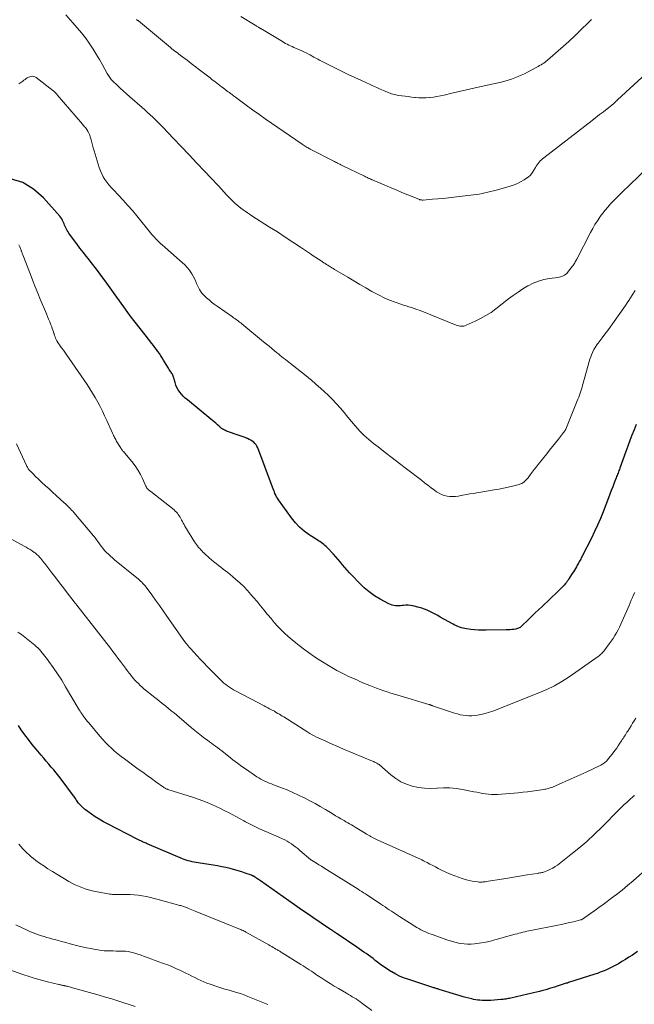
# Model space of a CAD drawing. Units: feet. Extents: x 1934991 to 1940006, y 574991 to 580006.
# Drawn here: x 1935789 to 1935947, y 575452 to 575704 of the extents above; entities that cross this region are included whole.
import ezdxf

# ---------------------------------------------------------------- set-up
doc = ezdxf.new("R2010")
doc.units = ezdxf.units.FT
doc.header["$LTSCALE"] = 100
doc.header["$MEASUREMENT"] = 0
doc.layers.add('CONTOUR INDEX', color=32, linetype='Continuous', lineweight=25)
doc.layers.add('CONTOUR INTERMEDIATE', color=40, linetype='Continuous', lineweight=15)

msp = doc.modelspace()

# ---------------------------------------------------------------- linework, layer by layer
at = {"layer": 'CONTOUR INDEX', "flags": 128}
for points, elevation in [([(1935947.52, 575600.31), (1935946.98, 575598.93), (1935946.45, 575597.54), (1935945.92, 575596.16), (1935945.41, 575594.76), (1935944.9, 575593.37), (1935943.34, 575589.07), (1935943.22, 575588.76), (1935943.11, 575588.45), (1935942.99, 575588.14), (1935942.87, 575587.83), (1935942.75, 575587.53), (1935942.62, 575587.22), (1935942.5, 575586.91), (1935942.38, 575586.6), (1935941.88, 575585.3), (1935941.51, 575584.34), (1935941.14, 575583.38), (1935940.77, 575582.42), (1935940.4, 575581.46), (1935939.02, 575577.89), (1935938.33, 575576.19), (1935937.6, 575574.5), (1935936.83, 575572.83), (1935936.02, 575571.17), (1935933.58, 575566.34), (1935933.44, 575566.06), (1935933.29, 575565.79), (1935933.14, 575565.51), (1935932.99, 575565.24), (1935932.95, 575565.17), (1935932.81, 575564.94), (1935932.68, 575564.7), (1935932.54, 575564.46), (1935932.41, 575564.23), (1935932.18, 575563.82), (1935931.93, 575563.38), (1935931.67, 575562.95), (1935931.41, 575562.51), (1935931.14, 575562.08), (1935930.26, 575560.69), (1935930.05, 575560.38), (1935929.84, 575560.07), (1935929.61, 575559.78), (1935929.38, 575559.49), (1935929.06, 575559.11), (1935928.65, 575558.65), (1935928.23, 575558.2), (1935927.8, 575557.76), (1935927.35, 575557.33), (1935923.36, 575553.61), (1935922.44, 575552.75), (1935921.53, 575551.89), (1935920.62, 575551.02), (1935919.72, 575550.14), (1935918.27, 575548.71), (1935918.09, 575548.55), (1935917.91, 575548.4), (1935917.71, 575548.26), (1935917.51, 575548.14), (1935917.29, 575548.03), (1935917.07, 575547.94), (1935916.84, 575547.87), (1935916.61, 575547.82), (1935916.12, 575547.74), (1935915.64, 575547.68), (1935915.15, 575547.62), (1935914.67, 575547.59), (1935914.18, 575547.58), (1935909.04, 575547.53), (1935908.04, 575547.54), (1935907.05, 575547.57), (1935906.06, 575547.64), (1935905.07, 575547.74), (1935904, 575547.87), (1935903.55, 575547.94), (1935903.1, 575548.03), (1935902.66, 575548.15), (1935902.22, 575548.29), (1935901.79, 575548.46), (1935901.37, 575548.64), (1935900.96, 575548.84), (1935900.55, 575549.05), (1935897.26, 575550.9), (1935896.6, 575551.27), (1935895.93, 575551.63), (1935895.27, 575551.99), (1935894.6, 575552.34), (1935893.92, 575552.67), (1935893.23, 575552.95), (1935892.52, 575553.19), (1935891.79, 575553.39), (1935890.2, 575553.77), (1935889.61, 575553.88), (1935889.01, 575553.94), (1935888.42, 575553.95), (1935887.82, 575553.9), (1935887.5, 575553.86), (1935887.06, 575553.82), (1935886.62, 575553.8), (1935886.18, 575553.8), (1935885.73, 575553.82), (1935885.3, 575553.87), (1935884.88, 575553.97), (1935884.47, 575554.11), (1935884.07, 575554.3), (1935881.85, 575555.5), (1935880.4, 575556.37), (1935879.01, 575557.33), (1935877.71, 575558.41), (1935876.48, 575559.58), (1935874.53, 575561.61), (1935873.92, 575562.26), (1935873.33, 575562.93), (1935872.75, 575563.61), (1935872.18, 575564.3), (1935871.62, 575564.99), (1935871.05, 575565.68), (1935870.45, 575566.34), (1935869.85, 575567), (1935868.24, 575568.71), (1935867.95, 575569), (1935867.64, 575569.27), (1935867.33, 575569.53), (1935867, 575569.78), (1935866.66, 575570.01), (1935866.32, 575570.24), (1935865.97, 575570.47), (1935865.63, 575570.69), (1935863.62, 575571.98), (1935862.34, 575572.92), (1935861.13, 575573.94), (1935860.05, 575575.09), (1935859.05, 575576.32), (1935855.69, 575580.98), (1935855.44, 575581.36), (1935855.21, 575581.74), (1935855.01, 575582.15), (1935854.83, 575582.56), (1935854.66, 575582.98), (1935854.5, 575583.4), (1935854.33, 575583.83), (1935854.17, 575584.25), (1935850.4, 575594.3), (1935850.21, 575594.71), (1935849.98, 575595.09), (1935849.69, 575595.43), (1935849.37, 575595.74), (1935849, 575596.02), (1935848.62, 575596.26), (1935848.21, 575596.48), (1935847.8, 575596.67), (1935847.65, 575596.72), (1935847.15, 575596.92), (1935846.65, 575597.11), (1935846.14, 575597.29), (1935845.64, 575597.48), (1935842.42, 575598.6), (1935842.15, 575598.71), (1935841.89, 575598.83), (1935841.63, 575598.97), (1935841.38, 575599.12), (1935841.14, 575599.29), (1935840.91, 575599.47), (1935840.69, 575599.65), (1935840.47, 575599.85), (1935840.07, 575600.22), (1935839.65, 575600.6), (1935839.23, 575600.97), (1935838.8, 575601.34), (1935838.36, 575601.7), (1935832.34, 575606.61), (1935831.81, 575607.07), (1935831.3, 575607.56), (1935830.83, 575608.07), (1935830.38, 575608.61), (1935829.99, 575609.18), (1935829.65, 575609.77), (1935829.39, 575610.41), (1935829.18, 575611.07), (1935828.97, 575611.96), (1935828.9, 575612.22), (1935828.81, 575612.46), (1935828.72, 575612.7), (1935828.61, 575612.94), (1935828.49, 575613.17), (1935828.36, 575613.4), (1935828.22, 575613.62), (1935828.07, 575613.83), (1935828, 575613.92), (1935827.82, 575614.18), (1935827.64, 575614.44), (1935827.47, 575614.71), (1935827.31, 575614.98), (1935826.22, 575616.82), (1935825.88, 575617.37), (1935825.53, 575617.92), (1935825.17, 575618.47), (1935824.8, 575619.01), (1935824.42, 575619.54), (1935824.03, 575620.06), (1935823.64, 575620.58), (1935823.23, 575621.09), (1935821.47, 575623.3), (1935820.19, 575624.92), (1935818.93, 575626.55), (1935817.69, 575628.2), (1935816.47, 575629.86), (1935813.78, 575633.59), (1935812.93, 575634.76), (1935812.08, 575635.93), (1935811.23, 575637.1), (1935810.37, 575638.27), (1935809.51, 575639.43), (1935808.64, 575640.59), (1935807.76, 575641.73), (1935806.87, 575642.87), (1935806.47, 575643.37), (1935805.61, 575644.46), (1935804.76, 575645.56), (1935803.93, 575646.67), (1935803.11, 575647.78), (1935801.92, 575649.4), (1935801.71, 575649.72), (1935801.5, 575650.04), (1935801.32, 575650.38), (1935801.15, 575650.72), (1935800.99, 575651.07), (1935800.83, 575651.42), (1935800.69, 575651.77), (1935800.55, 575652.13), (1935800.5, 575652.25), (1935800.32, 575652.66), (1935800.12, 575653.05), (1935799.87, 575653.41), (1935799.59, 575653.76), (1935795.46, 575658.45), (1935792.89, 575660.67), (1935790.09, 575662.39), (1935786.95, 575663.33)], 1000), ([(1935947.89, 575465.1), (1935946.55, 575464.2), (1935945.67, 575463.62), (1935944.78, 575463.06), (1935943.87, 575462.52), (1935942.96, 575461.99), (1935942.45, 575461.7), (1935941.78, 575461.34), (1935941.11, 575460.99), (1935940.42, 575460.66), (1935939.73, 575460.34), (1935939.02, 575460.05), (1935938.31, 575459.77), (1935937.6, 575459.51), (1935936.88, 575459.27), (1935930.13, 575457.12), (1935929.86, 575457.03), (1935929.59, 575456.95), (1935929.32, 575456.87), (1935929.05, 575456.78), (1935928.78, 575456.7), (1935928.51, 575456.62), (1935928.24, 575456.53), (1935927.98, 575456.44), (1935927.22, 575456.2), (1935926.57, 575455.99), (1935925.92, 575455.79), (1935925.28, 575455.59), (1935924.62, 575455.39), (1935924.34, 575455.3), (1935923.55, 575455.07), (1935922.75, 575454.86), (1935921.95, 575454.66), (1935921.14, 575454.47), (1935915.32, 575453.16), (1935915, 575453.09), (1935914.68, 575453.03), (1935914.36, 575452.97), (1935914.04, 575452.91), (1935913.72, 575452.87), (1935913.4, 575452.82), (1935913.08, 575452.79), (1935912.75, 575452.76), (1935910.21, 575452.56), (1935909.65, 575452.53), (1935909.1, 575452.51), (1935908.55, 575452.52), (1935907.99, 575452.54), (1935907.44, 575452.59), (1935906.89, 575452.65), (1935906.34, 575452.73), (1935905.8, 575452.84), (1935905.36, 575452.93), (1935904.6, 575453.1), (1935903.85, 575453.28), (1935903.1, 575453.49), (1935902.36, 575453.71), (1935896.99, 575455.37), (1935896.78, 575455.44), (1935896.58, 575455.5), (1935896.37, 575455.56), (1935896.17, 575455.62), (1935895.96, 575455.68), (1935895.76, 575455.75), (1935895.55, 575455.81), (1935895.35, 575455.88), (1935888.9, 575457.99), (1935887.84, 575458.38), (1935886.8, 575458.81), (1935885.8, 575459.32), (1935884.81, 575459.86), (1935884.75, 575459.9), (1935883.82, 575460.48), (1935882.91, 575461.08), (1935882.02, 575461.72), (1935881.15, 575462.38), (1935880.57, 575462.84), (1935879.99, 575463.28), (1935879.42, 575463.72), (1935878.83, 575464.14), (1935878.24, 575464.56), (1935877.65, 575464.97), (1935877.05, 575465.38), (1935876.45, 575465.79), (1935875.86, 575466.2), (1935870.8, 575469.63), (1935870.71, 575469.7), (1935870.61, 575469.76), (1935870.51, 575469.83), (1935870.42, 575469.89), (1935870.32, 575469.96), (1935870.23, 575470.02), (1935870.13, 575470.09), (1935870.04, 575470.15), (1935869.77, 575470.33), (1935869.54, 575470.48), (1935869.31, 575470.63), (1935869.08, 575470.78), (1935868.85, 575470.93), (1935864.5, 575473.87), (1935863.33, 575474.66), (1935862.17, 575475.45), (1935861.01, 575476.26), (1935859.86, 575477.06), (1935851.07, 575483.22), (1935850.85, 575483.38), (1935850.63, 575483.54), (1935850.41, 575483.69), (1935850.19, 575483.85), (1935849.88, 575484.07), (1935849.82, 575484.12), (1935849.75, 575484.17), (1935849.69, 575484.21), (1935849.62, 575484.26), (1935849.58, 575484.29), (1935849.53, 575484.32), (1935849.48, 575484.35), (1935849.43, 575484.37), (1935849.38, 575484.4), (1935849.34, 575484.42), (1935849.29, 575484.44), (1935849.23, 575484.47), (1935849.18, 575484.49), (1935849.11, 575484.52), (1935849.03, 575484.55), (1935848.94, 575484.58), (1935848.86, 575484.61), (1935848.77, 575484.65), (1935847.18, 575485.21), (1935846.3, 575485.51), (1935845.41, 575485.79), (1935844.51, 575486.05), (1935843.61, 575486.29), (1935843.29, 575486.37), (1935842.23, 575486.62), (1935841.16, 575486.86), (1935840.08, 575487.06), (1935839, 575487.24), (1935835.11, 575487.84), (1935834.59, 575487.93), (1935834.08, 575488.02), (1935833.56, 575488.13), (1935833.05, 575488.25), (1935832.55, 575488.38), (1935832.05, 575488.53), (1935831.55, 575488.71), (1935831.07, 575488.9), (1935821.99, 575492.77), (1935821.75, 575492.87), (1935821.51, 575492.98), (1935821.27, 575493.08), (1935821.03, 575493.19), (1935820.91, 575493.24), (1935820.73, 575493.32), (1935820.55, 575493.4), (1935820.36, 575493.48), (1935820.18, 575493.56), (1935820, 575493.64), (1935819.82, 575493.72), (1935819.64, 575493.81), (1935819.46, 575493.9), (1935811.85, 575497.83), (1935810.79, 575498.41), (1935809.74, 575499.02), (1935808.72, 575499.68), (1935807.72, 575500.38), (1935806.2, 575501.49), (1935805.98, 575501.65), (1935805.76, 575501.83), (1935805.55, 575502.01), (1935805.35, 575502.19), (1935805.15, 575502.39), (1935804.96, 575502.58), (1935804.77, 575502.79), (1935804.59, 575503), (1935804.44, 575503.19), (1935804.26, 575503.42), (1935804.08, 575503.65), (1935803.91, 575503.89), (1935803.75, 575504.13), (1935803.59, 575504.37), (1935803.42, 575504.6), (1935803.25, 575504.84), (1935803.08, 575505.07), (1935799.91, 575509.33), (1935799.31, 575510.12), (1935798.69, 575510.9), (1935798.06, 575511.67), (1935797.42, 575512.43), (1935796.77, 575513.19), (1935796.13, 575513.94), (1935795.48, 575514.7), (1935794.84, 575515.46), (1935793.51, 575517.02), (1935792.52, 575518.23), (1935791.55, 575519.46), (1935790.62, 575520.72), (1935789.72, 575522), (1935788.99, 575523.07)], 980)]:
    msp.add_lwpolyline(points, dxfattribs=dict(at, elevation=elevation))
at = {"layer": 'CONTOUR INTERMEDIATE', "flags": 128}
for points, elevation in [([(1935952.44, 575668.01), (1935943.88, 575659.82), (1935943.14, 575659.09), (1935942.39, 575658.36), (1935941.66, 575657.61), (1935940.94, 575656.85), (1935940.24, 575656.08), (1935939.57, 575655.28), (1935938.93, 575654.46), (1935938.31, 575653.62), (1935938.2, 575653.46), (1935937.56, 575652.52), (1935936.95, 575651.56), (1935936.38, 575650.57), (1935935.83, 575649.57), (1935932.29, 575642.73), (1935932.16, 575642.48), (1935932.02, 575642.23), (1935931.88, 575641.98), (1935931.74, 575641.73), (1935931.59, 575641.49), (1935931.44, 575641.25), (1935931.27, 575641.01), (1935931.1, 575640.79), (1935929.93, 575639.29), (1935929.69, 575639.02), (1935929.42, 575638.78), (1935929.12, 575638.59), (1935928.8, 575638.41), (1935928.46, 575638.28), (1935928.12, 575638.17), (1935927.76, 575638.08), (1935927.4, 575638.02), (1935925.24, 575637.74), (1935923.83, 575637.47), (1935922.45, 575637.09), (1935921.13, 575636.55), (1935919.84, 575635.9), (1935919.75, 575635.85), (1935918.47, 575635.07), (1935917.2, 575634.26), (1935915.97, 575633.39), (1935914.77, 575632.49), (1935911.54, 575629.98), (1935910.27, 575629.06), (1935908.95, 575628.21), (1935907.58, 575627.45), (1935906.17, 575626.76), (1935903.9, 575625.74), (1935903.59, 575625.63), (1935903.28, 575625.55), (1935902.96, 575625.51), (1935902.63, 575625.51), (1935902.31, 575625.55), (1935901.98, 575625.61), (1935901.67, 575625.7), (1935901.36, 575625.81), (1935892.53, 575629.33), (1935891.87, 575629.58), (1935891.2, 575629.83), (1935890.52, 575630.06), (1935889.84, 575630.27), (1935889.15, 575630.48), (1935888.47, 575630.7), (1935887.8, 575630.93), (1935887.12, 575631.16), (1935885.64, 575631.68), (1935884.25, 575632.21), (1935882.87, 575632.8), (1935881.53, 575633.45), (1935880.21, 575634.14), (1935879.69, 575634.43), (1935878.13, 575635.32), (1935876.57, 575636.22), (1935875.03, 575637.13), (1935873.49, 575638.05), (1935870.14, 575640.07), (1935869.79, 575640.28), (1935869.45, 575640.49), (1935869.1, 575640.7), (1935868.75, 575640.92), (1935868.41, 575641.13), (1935868.06, 575641.34), (1935867.72, 575641.56), (1935867.38, 575641.78), (1935866.69, 575642.24), (1935866.01, 575642.69), (1935865.32, 575643.14), (1935864.64, 575643.59), (1935863.96, 575644.05), (1935861.38, 575645.77), (1935859.41, 575647.08), (1935857.42, 575648.38), (1935855.44, 575649.67), (1935853.44, 575650.95), (1935848.9, 575653.85), (1935848.32, 575654.22), (1935847.75, 575654.6), (1935847.18, 575654.98), (1935846.62, 575655.36), (1935846.06, 575655.77), (1935845.53, 575656.19), (1935845.01, 575656.63), (1935844.51, 575657.1), (1935842.92, 575658.66), (1935842.55, 575659.02), (1935842.2, 575659.4), (1935841.85, 575659.77), (1935841.5, 575660.16), (1935841.16, 575660.54), (1935840.82, 575660.93), (1935840.47, 575661.31), (1935840.12, 575661.68), (1935836.75, 575665.26), (1935834.76, 575667.36), (1935832.78, 575669.47), (1935830.79, 575671.57), (1935828.8, 575673.66), (1935826.07, 575676.53), (1935825.44, 575677.19), (1935824.79, 575677.84), (1935824.14, 575678.48), (1935823.48, 575679.12), (1935822.82, 575679.74), (1935822.14, 575680.36), (1935821.46, 575680.97), (1935820.77, 575681.57), (1935817.55, 575684.36), (1935816.73, 575685.08), (1935815.91, 575685.81), (1935815.11, 575686.55), (1935814.32, 575687.29), (1935813.19, 575688.38), (1935812.97, 575688.6), (1935812.77, 575688.82), (1935812.58, 575689.06), (1935812.4, 575689.31), (1935812.23, 575689.56), (1935812.06, 575689.82), (1935811.91, 575690.08), (1935811.75, 575690.35), (1935810.53, 575692.55), (1935809.76, 575693.9), (1935808.96, 575695.25), (1935808.13, 575696.57), (1935807.27, 575697.88), (1935807.14, 575698.07), (1935806.16, 575699.45), (1935805.15, 575700.79), (1935804.08, 575702.08), (1935802.97, 575703.34), (1935801.11, 575705.36)], 1008), ([(1935951.12, 575691.3), (1935942.72, 575683.58), (1935942.67, 575683.53), (1935942.62, 575683.48), (1935942.57, 575683.43), (1935942.52, 575683.38), (1935942.42, 575683.27), (1935942.36, 575683.19), (1935942.16, 575682.98), (1935942.05, 575682.87), (1935941.94, 575682.77), (1935941.83, 575682.67), (1935941.72, 575682.58), (1935940.05, 575681.26), (1935939.1, 575680.52), (1935938.15, 575679.77), (1935937.19, 575679.03), (1935936.23, 575678.29), (1935923.83, 575668.73), (1935923.51, 575668.47), (1935923.2, 575668.19), (1935922.9, 575667.89), (1935922.62, 575667.59), (1935922.36, 575667.26), (1935922.12, 575666.92), (1935921.89, 575666.57), (1935921.68, 575666.21), (1935921.3, 575665.53), (1935920.86, 575664.87), (1935920.37, 575664.27), (1935919.79, 575663.74), (1935919.14, 575663.28), (1935918.74, 575663.03), (1935917.83, 575662.52), (1935916.89, 575662.06), (1935915.93, 575661.68), (1935914.94, 575661.36), (1935911.59, 575660.4), (1935910.87, 575660.21), (1935910.16, 575660.02), (1935909.43, 575659.85), (1935908.71, 575659.68), (1935907.98, 575659.53), (1935907.25, 575659.4), (1935906.52, 575659.29), (1935905.78, 575659.19), (1935900.69, 575658.57), (1935899.34, 575658.42), (1935897.99, 575658.28), (1935896.64, 575658.16), (1935895.28, 575658.05), (1935892.85, 575657.87), (1935892.71, 575657.87), (1935892.57, 575657.87), (1935892.44, 575657.88), (1935892.3, 575657.9), (1935892.17, 575657.93), (1935892.04, 575657.96), (1935891.91, 575658), (1935891.78, 575658.05), (1935888.92, 575659.21), (1935887.41, 575659.84), (1935885.89, 575660.46), (1935884.38, 575661.09), (1935882.87, 575661.73), (1935880.17, 575662.87), (1935880.01, 575662.94), (1935879.86, 575663.01), (1935879.7, 575663.08), (1935879.54, 575663.14), (1935879.39, 575663.21), (1935879.23, 575663.28), (1935879.08, 575663.35), (1935878.92, 575663.42), (1935878.76, 575663.5), (1935878.52, 575663.61), (1935878.29, 575663.72), (1935878.05, 575663.83), (1935877.82, 575663.95), (1935872.04, 575666.76), (1935871.75, 575666.89), (1935871.47, 575667.03), (1935871.19, 575667.17), (1935870.91, 575667.32), (1935870.62, 575667.46), (1935870.34, 575667.6), (1935870.06, 575667.75), (1935869.78, 575667.89), (1935863.99, 575670.86), (1935863.88, 575670.91), (1935863.77, 575670.98), (1935863.65, 575671.04), (1935863.54, 575671.1), (1935863.43, 575671.16), (1935863.32, 575671.23), (1935863.21, 575671.3), (1935863.1, 575671.37), (1935862.82, 575671.55), (1935862.58, 575671.71), (1935862.33, 575671.88), (1935862.08, 575672.04), (1935861.84, 575672.21), (1935853.94, 575677.58), (1935852.29, 575678.72), (1935850.65, 575679.87), (1935849.02, 575681.04), (1935847.4, 575682.23), (1935844.72, 575684.22), (1935844.45, 575684.42), (1935844.18, 575684.62), (1935843.92, 575684.82), (1935843.65, 575685.02), (1935843.38, 575685.22), (1935843.12, 575685.42), (1935842.85, 575685.62), (1935842.58, 575685.82), (1935841.53, 575686.61), (1935841.1, 575686.93), (1935840.68, 575687.26), (1935840.26, 575687.58), (1935839.84, 575687.9), (1935839.42, 575688.23), (1935838.99, 575688.56), (1935838.57, 575688.88), (1935838.15, 575689.21), (1935836.49, 575690.49), (1935835.44, 575691.3), (1935834.38, 575692.11), (1935833.31, 575692.91), (1935832.25, 575693.72), (1935830.82, 575694.79), (1935830.47, 575695.05), (1935830.12, 575695.32), (1935829.77, 575695.59), (1935829.42, 575695.86), (1935829.07, 575696.14), (1935828.72, 575696.41), (1935828.38, 575696.69), (1935828.04, 575696.97), (1935819.78, 575703.8), (1935819.68, 575703.88), (1935819.58, 575703.95), (1935819.49, 575704.03), (1935819.39, 575704.11), (1935819.29, 575704.18)], 1012), ([(1935936.09, 575704.18), (1935935.78, 575703.88), (1935932.75, 575700.92), (1935932.67, 575700.84), (1935932.59, 575700.77), (1935932.52, 575700.69), (1935932.44, 575700.62), (1935932.36, 575700.54), (1935932.28, 575700.46), (1935932.21, 575700.39), (1935932.13, 575700.31), (1935931.62, 575699.82), (1935931.28, 575699.51), (1935930.94, 575699.19), (1935930.6, 575698.88), (1935930.26, 575698.57), (1935924.77, 575693.75), (1935924.45, 575693.49), (1935924.13, 575693.24), (1935923.79, 575693), (1935923.45, 575692.77), (1935923.1, 575692.55), (1935922.75, 575692.34), (1935922.39, 575692.14), (1935922.03, 575691.94), (1935919.66, 575690.68), (1935918.86, 575690.27), (1935918.04, 575689.88), (1935917.21, 575689.52), (1935916.37, 575689.18), (1935915.51, 575688.88), (1935914.65, 575688.6), (1935913.78, 575688.36), (1935912.9, 575688.14), (1935907.74, 575687), (1935905.85, 575686.58), (1935903.96, 575686.14), (1935902.07, 575685.7), (1935900.18, 575685.25), (1935898.23, 575684.77), (1935897.32, 575684.57), (1935896.4, 575684.39), (1935895.47, 575684.25), (1935894.55, 575684.14), (1935894.51, 575684.14), (1935893.6, 575684.08), (1935892.68, 575684.05), (1935891.77, 575684.09), (1935890.85, 575684.17), (1935890.64, 575684.19), (1935889.83, 575684.29), (1935889.03, 575684.39), (1935888.22, 575684.49), (1935887.41, 575684.6), (1935886.55, 575684.71), (1935886.18, 575684.77), (1935885.81, 575684.83), (1935885.44, 575684.92), (1935885.08, 575685.01), (1935884.72, 575685.12), (1935884.36, 575685.24), (1935884.01, 575685.37), (1935883.67, 575685.52), (1935882.66, 575685.96), (1935881.81, 575686.34), (1935880.96, 575686.72), (1935880.12, 575687.1), (1935879.27, 575687.48), (1935877.02, 575688.49), (1935875.29, 575689.28), (1935873.57, 575690.09), (1935871.86, 575690.91), (1935870.16, 575691.75), (1935867.77, 575692.96), (1935867.27, 575693.21), (1935866.78, 575693.47), (1935866.29, 575693.73), (1935865.8, 575694), (1935865.31, 575694.27), (1935864.82, 575694.54), (1935864.33, 575694.81), (1935863.84, 575695.07), (1935863.6, 575695.19), (1935862.99, 575695.51), (1935862.37, 575695.81), (1935861.75, 575696.11), (1935861.12, 575696.39), (1935860.13, 575696.83), (1935859.69, 575697.02), (1935859.26, 575697.22), (1935858.83, 575697.42), (1935858.4, 575697.63), (1935857.97, 575697.84), (1935857.55, 575698.06), (1935857.14, 575698.29), (1935856.72, 575698.53), (1935851.61, 575701.6), (1935851.48, 575701.67), (1935851.35, 575701.75), (1935851.22, 575701.82), (1935851.09, 575701.89), (1935850.96, 575701.97), (1935850.84, 575702.04), (1935850.71, 575702.11), (1935850.58, 575702.19), (1935850.45, 575702.26), (1935850.26, 575702.37), (1935850.07, 575702.48), (1935849.88, 575702.6), (1935849.7, 575702.71), (1935846.09, 575704.97)], 1016), ([(1935947.29, 575634.7), (1935946.51, 575633.47), (1935946.08, 575632.8), (1935945.65, 575632.13), (1935945.2, 575631.48), (1935944.75, 575630.82), (1935941.46, 575626.14), (1935940.81, 575625.23), (1935940.15, 575624.32), (1935939.48, 575623.42), (1935938.81, 575622.52), (1935937.79, 575621.17), (1935937.62, 575620.95), (1935937.45, 575620.73), (1935937.29, 575620.5), (1935937.13, 575620.28), (1935936.98, 575620.05), (1935936.84, 575619.81), (1935936.7, 575619.57), (1935936.58, 575619.32), (1935936.31, 575618.72), (1935936.08, 575618.17), (1935935.86, 575617.61), (1935935.67, 575617.04), (1935935.49, 575616.47), (1935933.93, 575610.92), (1935933.78, 575610.39), (1935933.63, 575609.87), (1935933.47, 575609.35), (1935933.32, 575608.82), (1935933.15, 575608.31), (1935932.98, 575607.79), (1935932.79, 575607.28), (1935932.59, 575606.77), (1935929.43, 575599.1), (1935929.38, 575598.98), (1935929.33, 575598.87), (1935929.27, 575598.75), (1935929.2, 575598.64), (1935929.14, 575598.54), (1935929.06, 575598.43), (1935928.99, 575598.33), (1935928.91, 575598.23), (1935927.56, 575596.56), (1935926.81, 575595.62), (1935926.06, 575594.68), (1935925.31, 575593.74), (1935924.56, 575592.8), (1935922.34, 575590.03), (1935921.83, 575589.38), (1935921.32, 575588.72), (1935920.82, 575588.05), (1935920.33, 575587.38), (1935919.79, 575586.63), (1935919.56, 575586.34), (1935919.32, 575586.06), (1935919.05, 575585.81), (1935918.77, 575585.56), (1935918.47, 575585.35), (1935918.15, 575585.17), (1935917.82, 575585.03), (1935917.46, 575584.92), (1935915.82, 575584.51), (1935914.64, 575584.22), (1935913.45, 575583.96), (1935912.25, 575583.73), (1935911.05, 575583.51), (1935905.69, 575582.62), (1935904.81, 575582.47), (1935903.94, 575582.31), (1935903.06, 575582.15), (1935902.19, 575581.99), (1935901.91, 575581.94), (1935901.18, 575581.84), (1935900.44, 575581.79), (1935899.71, 575581.82), (1935898.98, 575581.9), (1935898.27, 575582.08), (1935897.58, 575582.31), (1935896.94, 575582.65), (1935896.32, 575583.04), (1935895.8, 575583.42), (1935894.94, 575584.06), (1935894.09, 575584.7), (1935893.24, 575585.34), (1935892.4, 575585.99), (1935888.59, 575588.92), (1935886.76, 575590.32), (1935884.93, 575591.73), (1935883.1, 575593.13), (1935881.27, 575594.53), (1935880.13, 575595.4), (1935878.91, 575596.41), (1935877.73, 575597.46), (1935876.62, 575598.59), (1935875.56, 575599.77), (1935875.43, 575599.92), (1935874.48, 575601.06), (1935873.52, 575602.2), (1935872.56, 575603.34), (1935871.6, 575604.48), (1935870.62, 575605.59), (1935869.61, 575606.68), (1935868.55, 575607.72), (1935867.47, 575608.74), (1935865.83, 575610.21), (1935865.51, 575610.5), (1935865.18, 575610.78), (1935864.86, 575611.07), (1935864.54, 575611.36), (1935864.22, 575611.64), (1935863.89, 575611.92), (1935863.55, 575612.2), (1935863.22, 575612.47), (1935858.85, 575615.91), (1935858.4, 575616.26), (1935857.95, 575616.61), (1935857.5, 575616.97), (1935857.04, 575617.32), (1935856.59, 575617.67), (1935856.14, 575618.03), (1935855.7, 575618.39), (1935855.25, 575618.75), (1935854.73, 575619.19), (1935854.03, 575619.77), (1935853.33, 575620.35), (1935852.62, 575620.93), (1935851.92, 575621.51), (1935846.32, 575626.12), (1935846.03, 575626.35), (1935845.73, 575626.58), (1935845.43, 575626.81), (1935845.14, 575627.04), (1935844.83, 575627.26), (1935844.53, 575627.47), (1935844.22, 575627.69), (1935843.92, 575627.9), (1935839.95, 575630.66), (1935839.25, 575631.16), (1935838.57, 575631.69), (1935837.9, 575632.24), (1935837.25, 575632.81), (1935836.8, 575633.22), (1935836.41, 575633.61), (1935836.05, 575634.02), (1935835.72, 575634.47), (1935835.42, 575634.94), (1935835.16, 575635.43), (1935834.91, 575635.92), (1935834.69, 575636.44), (1935834.49, 575636.95), (1935834.42, 575637.17), (1935834.16, 575637.78), (1935833.87, 575638.38), (1935833.52, 575638.94), (1935833.14, 575639.49), (1935832.85, 575639.86), (1935832.27, 575640.55), (1935831.67, 575641.22), (1935831.03, 575641.86), (1935830.36, 575642.47), (1935825.85, 575646.36), (1935825.5, 575646.67), (1935825.16, 575646.99), (1935824.82, 575647.32), (1935824.5, 575647.65), (1935824.18, 575647.99), (1935823.87, 575648.34), (1935823.56, 575648.7), (1935823.26, 575649.06), (1935819.41, 575653.78), (1935818.26, 575655.15), (1935817.08, 575656.5), (1935815.88, 575657.82), (1935814.65, 575659.12), (1935813.35, 575660.45), (1935812.77, 575661.08), (1935812.22, 575661.73), (1935811.7, 575662.41), (1935811.2, 575663.11), (1935810.76, 575663.84), (1935810.36, 575664.59), (1935810.03, 575665.37), (1935809.74, 575666.17), (1935808.41, 575670.52), (1935808.2, 575671.22), (1935808, 575671.91), (1935807.8, 575672.62), (1935807.61, 575673.32), (1935807.42, 575674.04), (1935807.32, 575674.38), (1935807.2, 575674.71), (1935807.05, 575675.04), (1935806.89, 575675.35), (1935806.83, 575675.46), (1935806.68, 575675.72), (1935806.52, 575675.96), (1935806.35, 575676.2), (1935806.17, 575676.43), (1935805.98, 575676.66), (1935805.8, 575676.88), (1935805.61, 575677.11), (1935805.42, 575677.33), (1935798.93, 575684.87), (1935798.8, 575685.02), (1935798.67, 575685.17), (1935798.54, 575685.32), (1935798.4, 575685.46), (1935798.27, 575685.6), (1935798.13, 575685.74), (1935797.98, 575685.87), (1935797.83, 575685.99), (1935793.52, 575689.29), (1935793.22, 575689.46), (1935792.92, 575689.57), (1935792.59, 575689.6), (1935792.25, 575689.58), (1935791.9, 575689.48), (1935791.57, 575689.36), (1935791.26, 575689.2), (1935790.97, 575689.01), (1935790.68, 575688.81), (1935790.39, 575688.6), (1935790.11, 575688.39), (1935789.82, 575688.17), (1935789.12, 575687.65)], 1004), ([(1935947.17, 575557.23), (1935946.87, 575556.56), (1935946.57, 575555.88), (1935946.28, 575555.21), (1935945.98, 575554.53), (1935945.69, 575553.86), (1935943.97, 575549.87), (1935943.63, 575549.1), (1935943.26, 575548.34), (1935942.88, 575547.6), (1935942.48, 575546.86), (1935942.05, 575546.13), (1935941.6, 575545.42), (1935941.12, 575544.73), (1935940.63, 575544.04), (1935939.45, 575542.48), (1935939.27, 575542.25), (1935939.08, 575542.02), (1935938.88, 575541.8), (1935938.68, 575541.58), (1935938.47, 575541.38), (1935938.25, 575541.18), (1935938.02, 575540.99), (1935937.78, 575540.82), (1935930.31, 575535.6), (1935928.45, 575534.39), (1935926.54, 575533.28), (1935924.56, 575532.3), (1935922.53, 575531.42), (1935912.05, 575527.26), (1935910.96, 575526.87), (1935909.87, 575526.51), (1935908.75, 575526.2), (1935907.62, 575525.94), (1935906.83, 575525.77), (1935906.09, 575525.65), (1935905.35, 575525.58), (1935904.61, 575525.58), (1935903.86, 575525.62), (1935903.12, 575525.72), (1935902.38, 575525.86), (1935901.66, 575526.04), (1935900.94, 575526.25), (1935895.28, 575528.15), (1935895.21, 575528.18), (1935895.15, 575528.2), (1935895.08, 575528.23), (1935895.02, 575528.25), (1935894.95, 575528.28), (1935894.89, 575528.31), (1935894.82, 575528.33), (1935894.76, 575528.36), (1935894.71, 575528.38), (1935894.61, 575528.42), (1935894.52, 575528.45), (1935894.43, 575528.48), (1935894.33, 575528.51), (1935886.39, 575530.83), (1935885.47, 575531.11), (1935884.55, 575531.39), (1935883.63, 575531.68), (1935882.72, 575531.98), (1935881.81, 575532.29), (1935880.91, 575532.62), (1935880.01, 575532.97), (1935879.13, 575533.33), (1935877.84, 575533.88), (1935877.22, 575534.15), (1935876.61, 575534.41), (1935875.99, 575534.67), (1935875.38, 575534.94), (1935874.77, 575535.2), (1935874.16, 575535.47), (1935873.55, 575535.75), (1935872.94, 575536.04), (1935872.39, 575536.3), (1935871.52, 575536.74), (1935870.66, 575537.19), (1935869.82, 575537.68), (1935868.98, 575538.18), (1935867.05, 575539.4), (1935865.52, 575540.39), (1935864.01, 575541.42), (1935862.53, 575542.49), (1935861.07, 575543.59), (1935860.21, 575544.26), (1935859.21, 575545.07), (1935858.24, 575545.9), (1935857.31, 575546.77), (1935856.39, 575547.66), (1935855.51, 575548.59), (1935854.64, 575549.53), (1935853.81, 575550.5), (1935852.99, 575551.48), (1935852.86, 575551.64), (1935851.99, 575552.72), (1935851.12, 575553.78), (1935850.23, 575554.85), (1935849.34, 575555.9), (1935848.67, 575556.7), (1935847.76, 575557.71), (1935846.82, 575558.7), (1935845.83, 575559.64), (1935844.82, 575560.55), (1935843.9, 575561.33), (1935843.31, 575561.82), (1935842.72, 575562.3), (1935842.12, 575562.77), (1935841.51, 575563.22), (1935840.91, 575563.68), (1935840.3, 575564.14), (1935839.71, 575564.62), (1935839.13, 575565.1), (1935837.93, 575566.12), (1935837.56, 575566.43), (1935837.2, 575566.76), (1935836.84, 575567.09), (1935836.49, 575567.42), (1935836.42, 575567.48), (1935836.11, 575567.8), (1935835.8, 575568.12), (1935835.51, 575568.45), (1935835.22, 575568.78), (1935834.94, 575569.13), (1935834.68, 575569.49), (1935834.43, 575569.85), (1935834.19, 575570.22), (1935831.72, 575574.23), (1935831.5, 575574.61), (1935831.28, 575575), (1935831.07, 575575.39), (1935830.87, 575575.78), (1935830.83, 575575.87), (1935830.65, 575576.22), (1935830.46, 575576.56), (1935830.24, 575576.9), (1935830.02, 575577.22), (1935829.77, 575577.53), (1935829.51, 575577.83), (1935829.22, 575578.1), (1935828.92, 575578.36), (1935822.98, 575583.08), (1935822.81, 575583.21), (1935822.65, 575583.35), (1935822.48, 575583.48), (1935822.32, 575583.62), (1935822.17, 575583.75), (1935822.09, 575583.83), (1935822.01, 575583.91), (1935821.95, 575584), (1935821.89, 575584.1), (1935821.83, 575584.2), (1935821.78, 575584.3), (1935821.73, 575584.4), (1935821.68, 575584.51), (1935820.82, 575586.42), (1935820.3, 575587.45), (1935819.73, 575588.46), (1935819.09, 575589.41), (1935818.39, 575590.34), (1935815.92, 575593.37), (1935815.82, 575593.49), (1935815.72, 575593.61), (1935815.62, 575593.74), (1935815.52, 575593.86), (1935815.42, 575593.99), (1935815.33, 575594.12), (1935815.24, 575594.25), (1935815.16, 575594.39), (1935814.26, 575595.88), (1935814.1, 575596.14), (1935813.95, 575596.4), (1935813.81, 575596.67), (1935813.67, 575596.94), (1935813.53, 575597.21), (1935813.4, 575597.48), (1935813.27, 575597.75), (1935813.14, 575598.03), (1935811.66, 575601.35), (1935811.11, 575602.54), (1935810.54, 575603.72), (1935809.95, 575604.89), (1935809.34, 575606.05), (1935808.7, 575607.19), (1935808.03, 575608.32), (1935807.33, 575609.42), (1935806.6, 575610.52), (1935801.24, 575618.3), (1935800.88, 575618.81), (1935800.52, 575619.33), (1935800.15, 575619.83), (1935799.78, 575620.34), (1935799.5, 575620.7), (1935799.27, 575621.03), (1935799.06, 575621.36), (1935798.87, 575621.71), (1935798.69, 575622.06), (1935798.53, 575622.42), (1935798.38, 575622.79), (1935798.25, 575623.16), (1935798.12, 575623.54), (1935798.1, 575623.63), (1935797.96, 575624.05), (1935797.82, 575624.47), (1935797.67, 575624.88), (1935797.52, 575625.3), (1935797.29, 575625.89), (1935797.02, 575626.59), (1935796.74, 575627.3), (1935796.46, 575628), (1935796.16, 575628.7), (1935794.59, 575632.42), (1935793.94, 575633.99), (1935793.29, 575635.57), (1935792.66, 575637.15), (1935792.05, 575638.74), (1935790.12, 575643.78), (1935790.05, 575643.96), (1935789.98, 575644.14), (1935789.92, 575644.32), (1935789.85, 575644.5), (1935789.83, 575644.58), (1935789.78, 575644.72), (1935789.72, 575644.87), (1935789.67, 575645.01), (1935789.61, 575645.15), (1935789.32, 575645.89), (1935789.08, 575646.38)], 996), ([(1935947.41, 575524.96), (1935947.01, 575524.3), (1935946.6, 575523.64), (1935946.2, 575522.98), (1935945.79, 575522.32), (1935945.36, 575521.64), (1935945.16, 575521.33), (1935944.96, 575521.01), (1935944.76, 575520.7), (1935944.57, 575520.38), (1935944.37, 575520.07), (1935944.17, 575519.76), (1935943.97, 575519.45), (1935943.77, 575519.14), (1935943.36, 575518.52), (1935942.94, 575517.9), (1935942.52, 575517.3), (1935942.08, 575516.7), (1935941.62, 575516.11), (1935940.17, 575514.26), (1935939.99, 575514.05), (1935939.8, 575513.85), (1935939.6, 575513.66), (1935939.38, 575513.49), (1935939.15, 575513.33), (1935938.91, 575513.18), (1935938.67, 575513.05), (1935938.42, 575512.92), (1935934.65, 575511.13), (1935933.13, 575510.42), (1935931.62, 575509.72), (1935930.09, 575509.05), (1935928.56, 575508.38), (1935926.02, 575507.29), (1935925.75, 575507.19), (1935925.49, 575507.09), (1935925.21, 575507), (1935924.94, 575506.92), (1935924.66, 575506.85), (1935924.38, 575506.79), (1935924.1, 575506.74), (1935923.82, 575506.69), (1935922, 575506.41), (1935920.81, 575506.24), (1935919.62, 575506.08), (1935918.42, 575505.95), (1935917.23, 575505.84), (1935911.9, 575505.4), (1935911.14, 575505.36), (1935910.38, 575505.37), (1935909.62, 575505.44), (1935908.87, 575505.54), (1935908.12, 575505.68), (1935907.36, 575505.82), (1935906.61, 575505.96), (1935905.86, 575506.11), (1935902.99, 575506.67), (1935901.37, 575506.91), (1935899.73, 575507.06), (1935898.1, 575507.08), (1935896.45, 575507), (1935896.35, 575507), (1935894.76, 575506.94), (1935893.18, 575506.99), (1935891.62, 575507.2), (1935890.06, 575507.52), (1935888.56, 575508.02), (1935887.13, 575508.65), (1935885.81, 575509.48), (1935884.55, 575510.43), (1935881.66, 575512.96), (1935881.56, 575513.05), (1935881.45, 575513.12), (1935881.34, 575513.19), (1935881.23, 575513.26), (1935880.93, 575513.43), (1935880.66, 575513.57), (1935880.39, 575513.71), (1935880.12, 575513.83), (1935879.84, 575513.95), (1935872.44, 575517.05), (1935871.47, 575517.46), (1935870.5, 575517.87), (1935869.54, 575518.29), (1935868.58, 575518.71), (1935867.84, 575519.03), (1935867.25, 575519.3), (1935866.66, 575519.57), (1935866.07, 575519.84), (1935865.49, 575520.13), (1935864.91, 575520.42), (1935864.34, 575520.73), (1935863.78, 575521.05), (1935863.23, 575521.39), (1935857.06, 575525.27), (1935856.69, 575525.5), (1935856.33, 575525.73), (1935855.96, 575525.96), (1935855.59, 575526.19), (1935855.16, 575526.45), (1935855.01, 575526.54), (1935854.85, 575526.63), (1935854.69, 575526.72), (1935854.53, 575526.81), (1935853.92, 575527.13), (1935853.45, 575527.38), (1935852.98, 575527.62), (1935852.52, 575527.87), (1935852.05, 575528.11), (1935844.71, 575531.97), (1935844.18, 575532.26), (1935843.66, 575532.57), (1935843.15, 575532.89), (1935842.66, 575533.24), (1935842.18, 575533.6), (1935841.71, 575533.98), (1935841.26, 575534.38), (1935840.83, 575534.8), (1935837.31, 575538.33), (1935836.71, 575538.95), (1935836.11, 575539.57), (1935835.51, 575540.2), (1935834.93, 575540.84), (1935834.56, 575541.24), (1935834.16, 575541.68), (1935833.76, 575542.12), (1935833.37, 575542.57), (1935832.98, 575543.02), (1935832.38, 575543.72), (1935832.29, 575543.82), (1935832.21, 575543.92), (1935832.12, 575544.03), (1935832.04, 575544.13), (1935831.96, 575544.24), (1935831.88, 575544.35), (1935831.8, 575544.45), (1935831.73, 575544.56), (1935827.1, 575551.12), (1935826.14, 575552.49), (1935825.17, 575553.85), (1935824.19, 575555.2), (1935823.2, 575556.56), (1935821.73, 575558.57), (1935821.47, 575558.9), (1935821.2, 575559.23), (1935820.92, 575559.54), (1935820.62, 575559.85), (1935820.31, 575560.14), (1935820, 575560.43), (1935819.68, 575560.71), (1935819.35, 575560.98), (1935813.67, 575565.59), (1935813.12, 575566.05), (1935812.59, 575566.51), (1935812.08, 575567), (1935811.57, 575567.49), (1935811.09, 575568), (1935810.62, 575568.53), (1935810.19, 575569.08), (1935809.77, 575569.65), (1935808.69, 575571.19), (1935808.62, 575571.3), (1935808.49, 575571.47), (1935808.43, 575571.54), (1935808.38, 575571.61), (1935808.32, 575571.68), (1935808.26, 575571.75), (1935803.2, 575577.69), (1935802.91, 575578.02), (1935802.61, 575578.35), (1935802.31, 575578.67), (1935802, 575578.99), (1935801.69, 575579.3), (1935801.37, 575579.61), (1935801.05, 575579.91), (1935800.72, 575580.21), (1935798.68, 575582.07), (1935797.76, 575582.91), (1935796.84, 575583.75), (1935795.93, 575584.59), (1935795.02, 575585.44), (1935793.94, 575586.45), (1935793.57, 575586.8), (1935793.2, 575587.15), (1935792.83, 575587.51), (1935792.47, 575587.87), (1935792.06, 575588.28), (1935791.91, 575588.44), (1935791.77, 575588.61), (1935791.64, 575588.78), (1935791.51, 575588.96), (1935791.39, 575589.15), (1935791.28, 575589.34), (1935791.18, 575589.54), (1935791.08, 575589.74), (1935788.52, 575595.3)], 992), ([(1935947.06, 575505.15), (1935946.98, 575505.08), (1935946.9, 575505), (1935946.81, 575504.93), (1935945.72, 575503.94), (1935945.09, 575503.36), (1935944.47, 575502.78), (1935943.86, 575502.18), (1935943.26, 575501.58), (1935938.75, 575497.02), (1935936.84, 575495.17), (1935934.88, 575493.36), (1935932.85, 575491.64), (1935930.77, 575489.97), (1935927.3, 575487.28), (1935926.73, 575486.88), (1935926.13, 575486.51), (1935925.51, 575486.19), (1935924.87, 575485.9), (1935924.02, 575485.56), (1935923.78, 575485.48), (1935923.55, 575485.41), (1935923.31, 575485.35), (1935923.06, 575485.3), (1935922.82, 575485.27), (1935922.57, 575485.23), (1935922.33, 575485.19), (1935922.08, 575485.15), (1935919.58, 575484.74), (1935918.08, 575484.5), (1935916.58, 575484.26), (1935915.08, 575484.02), (1935913.58, 575483.78), (1935909.06, 575483.06), (1935908.79, 575483.02), (1935908.51, 575482.98), (1935908.24, 575482.95), (1935907.96, 575482.93), (1935907.68, 575482.91), (1935907.41, 575482.91), (1935907.13, 575482.93), (1935906.86, 575482.96), (1935905.87, 575483.1), (1935905.11, 575483.23), (1935904.35, 575483.4), (1935903.61, 575483.61), (1935902.87, 575483.85), (1935900.06, 575484.87), (1935899.47, 575485.1), (1935898.88, 575485.34), (1935898.31, 575485.61), (1935897.75, 575485.89), (1935896.72, 575486.43), (1935896.02, 575486.79), (1935895.32, 575487.16), (1935894.61, 575487.53), (1935893.91, 575487.9), (1935893.44, 575488.14), (1935892.97, 575488.38), (1935892.5, 575488.62), (1935892.02, 575488.84), (1935891.55, 575489.06), (1935881.85, 575493.41), (1935881.52, 575493.56), (1935881.18, 575493.71), (1935880.85, 575493.87), (1935880.52, 575494.03), (1935880.23, 575494.17), (1935880.05, 575494.26), (1935879.86, 575494.35), (1935879.68, 575494.45), (1935879.5, 575494.55), (1935879.32, 575494.65), (1935879.14, 575494.75), (1935878.97, 575494.86), (1935878.79, 575494.96), (1935878.33, 575495.23), (1935877.93, 575495.47), (1935877.53, 575495.71), (1935877.13, 575495.96), (1935876.73, 575496.2), (1935875.84, 575496.75), (1935875.38, 575497.03), (1935874.91, 575497.31), (1935874.45, 575497.59), (1935873.98, 575497.86), (1935873.51, 575498.14), (1935873.05, 575498.41), (1935872.58, 575498.68), (1935872.11, 575498.95), (1935871.72, 575499.18), (1935871.05, 575499.57), (1935870.38, 575499.95), (1935869.72, 575500.34), (1935869.06, 575500.74), (1935867.75, 575501.52), (1935866.43, 575502.29), (1935865.1, 575503.05), (1935863.75, 575503.78), (1935862.39, 575504.49), (1935862.28, 575504.55), (1935860.85, 575505.25), (1935859.41, 575505.92), (1935857.94, 575506.54), (1935856.46, 575507.12), (1935854.45, 575507.88), (1935853.9, 575508.09), (1935853.34, 575508.31), (1935852.79, 575508.55), (1935852.25, 575508.78), (1935851.71, 575509.04), (1935851.19, 575509.32), (1935850.68, 575509.62), (1935850.18, 575509.94), (1935847.51, 575511.77), (1935846.34, 575512.59), (1935845.17, 575513.43), (1935844.03, 575514.3), (1935842.9, 575515.18), (1935841.68, 575516.15), (1935841.16, 575516.56), (1935840.64, 575516.96), (1935840.12, 575517.35), (1935839.59, 575517.74), (1935839.06, 575518.12), (1935838.54, 575518.51), (1935838.01, 575518.9), (1935837.48, 575519.28), (1935836.8, 575519.79), (1935835.94, 575520.45), (1935835.09, 575521.11), (1935834.25, 575521.79), (1935833.42, 575522.48), (1935829.6, 575525.72), (1935828.91, 575526.3), (1935828.21, 575526.88), (1935827.51, 575527.45), (1935826.8, 575528.02), (1935826.1, 575528.59), (1935825.39, 575529.15), (1935824.68, 575529.72), (1935823.98, 575530.29), (1935821.21, 575532.53), (1935820.72, 575532.94), (1935820.24, 575533.37), (1935819.77, 575533.82), (1935819.31, 575534.27), (1935818.87, 575534.75), (1935818.45, 575535.23), (1935818.03, 575535.73), (1935817.63, 575536.23), (1935817.42, 575536.52), (1935816.91, 575537.17), (1935816.42, 575537.83), (1935815.92, 575538.49), (1935815.43, 575539.15), (1935815.16, 575539.52), (1935814.53, 575540.37), (1935813.89, 575541.21), (1935813.25, 575542.05), (1935812.6, 575542.89), (1935803.96, 575553.96), (1935803.88, 575554.07), (1935803.79, 575554.17), (1935803.71, 575554.27), (1935803.63, 575554.37), (1935803.55, 575554.47), (1935803.47, 575554.57), (1935803.39, 575554.68), (1935803.31, 575554.78), (1935801.51, 575557.13), (1935800.53, 575558.41), (1935799.55, 575559.68), (1935798.57, 575560.96), (1935797.59, 575562.23), (1935795.76, 575564.6), (1935795.51, 575564.93), (1935795.26, 575565.25), (1935795, 575565.56), (1935794.73, 575565.88), (1935794.53, 575566.11), (1935794.36, 575566.3), (1935794.19, 575566.49), (1935794.01, 575566.67), (1935793.83, 575566.85), (1935793.64, 575567.02), (1935793.45, 575567.18), (1935793.25, 575567.34), (1935793.04, 575567.49), (1935792.49, 575567.87), (1935792, 575568.19), (1935791.5, 575568.51), (1935790.99, 575568.81), (1935790.48, 575569.1), (1935784.54, 575572.34)], 988), ([(1935962.47, 575497.23), (1935946.71, 575483.22), (1935945.31, 575482.02), (1935943.89, 575480.84), (1935942.44, 575479.7), (1935940.96, 575478.6), (1935940.12, 575477.98), (1935939.05, 575477.21), (1935937.97, 575476.43), (1935936.89, 575475.66), (1935935.81, 575474.89), (1935933.76, 575473.44), (1935933.7, 575473.4), (1935933.64, 575473.36), (1935933.58, 575473.33), (1935933.52, 575473.3), (1935933.46, 575473.27), (1935933.4, 575473.24), (1935933.33, 575473.22), (1935933.27, 575473.2), (1935931.41, 575472.75), (1935930.41, 575472.52), (1935929.41, 575472.3), (1935928.4, 575472.08), (1935927.4, 575471.88), (1935920.48, 575470.51), (1935919.97, 575470.41), (1935919.46, 575470.3), (1935918.95, 575470.18), (1935918.45, 575470.05), (1935917.94, 575469.92), (1935917.44, 575469.79), (1935916.94, 575469.66), (1935916.44, 575469.52), (1935911.28, 575468.08), (1935910.13, 575467.78), (1935908.96, 575467.53), (1935907.79, 575467.32), (1935906.61, 575467.16), (1935906.04, 575467.09), (1935905.14, 575467.03), (1935904.24, 575467.01), (1935903.35, 575467.08), (1935902.45, 575467.2), (1935901.57, 575467.37), (1935900.69, 575467.58), (1935899.82, 575467.83), (1935898.96, 575468.11), (1935895.42, 575469.35), (1935894.88, 575469.55), (1935894.34, 575469.75), (1935893.8, 575469.97), (1935893.26, 575470.2), (1935892.74, 575470.44), (1935892.22, 575470.7), (1935891.71, 575470.98), (1935891.22, 575471.28), (1935886.8, 575474.08), (1935886.54, 575474.25), (1935886.29, 575474.41), (1935886.03, 575474.58), (1935885.77, 575474.75), (1935885.52, 575474.92), (1935885.26, 575475.09), (1935885.01, 575475.26), (1935884.75, 575475.43), (1935884.17, 575475.81), (1935883.63, 575476.17), (1935883.08, 575476.53), (1935882.53, 575476.89), (1935881.99, 575477.25), (1935878.02, 575479.88), (1935877.56, 575480.19), (1935877.1, 575480.48), (1935876.64, 575480.78), (1935876.18, 575481.07), (1935868.01, 575486.17), (1935867.37, 575486.56), (1935866.73, 575486.96), (1935866.09, 575487.35), (1935865.45, 575487.74), (1935864.2, 575488.5), (1935864.18, 575488.51), (1935864.17, 575488.52), (1935864.15, 575488.53), (1935864.13, 575488.54), (1935864.07, 575488.59), (1935864.05, 575488.6), (1935864.04, 575488.62), (1935864.02, 575488.63), (1935864, 575488.64), (1935861.18, 575491.06), (1935860.67, 575491.49), (1935860.14, 575491.91), (1935859.6, 575492.31), (1935859.05, 575492.69), (1935858.49, 575493.06), (1935857.92, 575493.4), (1935857.33, 575493.72), (1935856.73, 575494.01), (1935856, 575494.35), (1935855.02, 575494.8), (1935854.05, 575495.24), (1935853.07, 575495.67), (1935852.08, 575496.1), (1935850.89, 575496.61), (1935850.37, 575496.84), (1935849.85, 575497.07), (1935849.33, 575497.32), (1935848.82, 575497.57), (1935848.31, 575497.83), (1935847.8, 575498.1), (1935847.3, 575498.37), (1935846.79, 575498.64), (1935843.09, 575500.64), (1935841.98, 575501.22), (1935840.86, 575501.78), (1935839.73, 575502.32), (1935838.59, 575502.83), (1935837.43, 575503.31), (1935836.27, 575503.77), (1935835.09, 575504.19), (1935833.9, 575504.59), (1935827.35, 575506.67), (1935827.2, 575506.72), (1935827.05, 575506.78), (1935826.9, 575506.84), (1935826.76, 575506.91), (1935826.61, 575506.98), (1935826.47, 575507.06), (1935826.34, 575507.14), (1935826.21, 575507.23), (1935824.23, 575508.67), (1935823.11, 575509.48), (1935821.99, 575510.29), (1935820.87, 575511.1), (1935819.75, 575511.92), (1935816.23, 575514.49), (1935815.36, 575515.14), (1935814.51, 575515.81), (1935813.68, 575516.51), (1935812.87, 575517.23), (1935812.08, 575517.97), (1935811.32, 575518.74), (1935810.59, 575519.54), (1935809.87, 575520.35), (1935807.02, 575523.77), (1935806.83, 575523.99), (1935806.65, 575524.21), (1935806.48, 575524.43), (1935806.3, 575524.65), (1935806.12, 575524.88), (1935805.95, 575525.1), (1935805.78, 575525.33), (1935805.61, 575525.56), (1935805.47, 575525.77), (1935805.24, 575526.1), (1935805.01, 575526.44), (1935804.8, 575526.79), (1935804.58, 575527.14), (1935801.1, 575533.04), (1935800.08, 575534.7), (1935799.04, 575536.34), (1935797.94, 575537.95), (1935796.82, 575539.54), (1935796.46, 575540.04), (1935795.44, 575541.32), (1935794.36, 575542.54), (1935793.18, 575543.66), (1935791.93, 575544.72), (1935790.24, 575546.05), (1935789.78, 575546.39), (1935789.32, 575546.71), (1935788.84, 575547.02)], 984), ([(1935879.64, 575449.96), (1935877.04, 575451.95), (1935876.58, 575452.28), (1935876.12, 575452.61), (1935875.64, 575452.93), (1935875.16, 575453.23), (1935874.67, 575453.52), (1935874.18, 575453.82), (1935873.69, 575454.11), (1935873.19, 575454.39), (1935871.15, 575455.58), (1935870.05, 575456.23), (1935868.96, 575456.89), (1935867.88, 575457.58), (1935866.81, 575458.28), (1935865.75, 575458.98), (1935865.22, 575459.34), (1935864.69, 575459.7), (1935864.16, 575460.06), (1935863.63, 575460.41), (1935863.09, 575460.77), (1935862.56, 575461.12), (1935862.02, 575461.47), (1935861.48, 575461.81), (1935856.65, 575464.8), (1935856.45, 575464.92), (1935856.25, 575465.04), (1935856.06, 575465.16), (1935855.86, 575465.28), (1935855.66, 575465.4), (1935855.47, 575465.52), (1935855.27, 575465.63), (1935855.07, 575465.75), (1935854.73, 575465.95), (1935854.36, 575466.16), (1935853.99, 575466.38), (1935853.62, 575466.59), (1935853.25, 575466.8), (1935847.36, 575470.11), (1935847.26, 575470.17), (1935847.16, 575470.22), (1935847.06, 575470.27), (1935846.96, 575470.32), (1935846.62, 575470.48), (1935846.35, 575470.61), (1935846.08, 575470.73), (1935845.81, 575470.85), (1935845.53, 575470.96), (1935834.32, 575475.48), (1935833.9, 575475.64), (1935833.49, 575475.81), (1935833.07, 575475.98), (1935832.66, 575476.15), (1935832.28, 575476.31), (1935832.05, 575476.4), (1935831.83, 575476.49), (1935831.59, 575476.58), (1935831.36, 575476.66), (1935831.13, 575476.73), (1935830.89, 575476.81), (1935830.66, 575476.88), (1935830.42, 575476.94), (1935824.88, 575478.46), (1935823.86, 575478.73), (1935822.84, 575478.97), (1935821.81, 575479.2), (1935820.78, 575479.4), (1935820.75, 575479.41), (1935819.73, 575479.56), (1935818.71, 575479.68), (1935817.68, 575479.74), (1935816.65, 575479.76), (1935815.3, 575479.74), (1935814.94, 575479.73), (1935814.59, 575479.73), (1935814.23, 575479.72), (1935813.87, 575479.72), (1935813.51, 575479.72), (1935813.16, 575479.74), (1935812.81, 575479.78), (1935812.45, 575479.84), (1935808.79, 575480.52), (1935807.89, 575480.71), (1935806.99, 575480.94), (1935806.11, 575481.21), (1935805.23, 575481.51), (1935804.38, 575481.86), (1935803.53, 575482.24), (1935802.71, 575482.66), (1935801.9, 575483.11), (1935798.82, 575484.92), (1935797.69, 575485.61), (1935796.57, 575486.31), (1935795.47, 575487.05), (1935794.38, 575487.81), (1935793.45, 575488.48), (1935792.85, 575488.93), (1935792.26, 575489.4), (1935791.7, 575489.89), (1935791.15, 575490.4), (1935790.62, 575490.93), (1935790.1, 575491.48), (1935789.6, 575492.04), (1935789.11, 575492.61)], 976), ([(1935853, 575451.55), (1935852.15, 575451.86), (1935851.3, 575452.19), (1935851.28, 575452.19), (1935850.43, 575452.53), (1935849.59, 575452.88), (1935848.74, 575453.23), (1935847.9, 575453.58), (1935847.05, 575453.93), (1935846.2, 575454.25), (1935845.33, 575454.53), (1935844.46, 575454.79), (1935844.09, 575454.88), (1935843.03, 575455.18), (1935841.97, 575455.49), (1935840.92, 575455.82), (1935839.87, 575456.16), (1935838.15, 575456.73), (1935837.35, 575457.02), (1935836.56, 575457.33), (1935835.78, 575457.68), (1935835.01, 575458.05), (1935834.24, 575458.43), (1935833.48, 575458.82), (1935832.71, 575459.19), (1935831.95, 575459.57), (1935830.42, 575460.31), (1935829.4, 575460.79), (1935828.36, 575461.24), (1935827.3, 575461.66), (1935826.24, 575462.05), (1935825.93, 575462.16), (1935825.01, 575462.48), (1935824.1, 575462.81), (1935823.19, 575463.15), (1935822.29, 575463.49), (1935822.09, 575463.56), (1935821.28, 575463.86), (1935820.47, 575464.15), (1935819.65, 575464.43), (1935818.83, 575464.7), (1935818.49, 575464.8), (1935817.83, 575464.98), (1935817.17, 575465.12), (1935816.49, 575465.19), (1935815.81, 575465.23), (1935815.61, 575465.23), (1935814.83, 575465.24), (1935814.05, 575465.24), (1935813.28, 575465.25), (1935812.5, 575465.25), (1935811.72, 575465.27), (1935810.95, 575465.32), (1935810.18, 575465.41), (1935809.41, 575465.53), (1935808.69, 575465.65), (1935807.57, 575465.86), (1935806.45, 575466.09), (1935805.33, 575466.34), (1935804.22, 575466.6), (1935802.27, 575467.09), (1935801.15, 575467.38), (1935800.03, 575467.67), (1935798.91, 575467.98), (1935797.8, 575468.29), (1935797, 575468.52), (1935796.29, 575468.73), (1935795.58, 575468.94), (1935794.88, 575469.16), (1935794.17, 575469.38), (1935793.48, 575469.63), (1935792.79, 575469.89), (1935792.11, 575470.17), (1935791.43, 575470.48), (1935788.3, 575471.98)], 972), ([(1935818.96, 575451.02), (1935814.52, 575452.45), (1935812.94, 575452.96), (1935811.34, 575453.44), (1935809.74, 575453.91), (1935808.14, 575454.37), (1935802.88, 575455.83), (1935802.61, 575455.9), (1935802.33, 575455.97), (1935802.06, 575456.04), (1935801.79, 575456.11), (1935801.66, 575456.14), (1935801.45, 575456.19), (1935801.24, 575456.24), (1935801.03, 575456.29), (1935800.81, 575456.34), (1935800.73, 575456.36), (1935800.56, 575456.4), (1935800.38, 575456.43), (1935800.21, 575456.47), (1935800.04, 575456.5), (1935799.86, 575456.53), (1935799.69, 575456.57), (1935799.52, 575456.61), (1935799.34, 575456.65), (1935796.47, 575457.32), (1935794.87, 575457.72), (1935793.28, 575458.16), (1935791.71, 575458.66), (1935790.15, 575459.18), (1935781.35, 575462.32)], 968)]:
    msp.add_lwpolyline(points, dxfattribs=dict(at, elevation=elevation))

doc.saveas('drawing.dxf')
